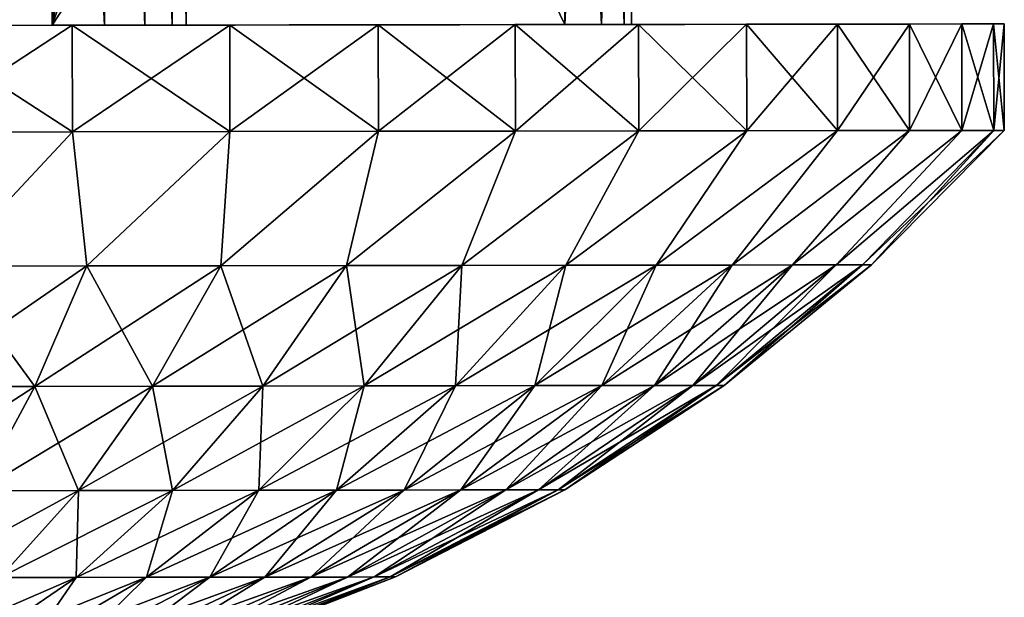
# Model space of a CAD drawing. Units: millimetres. Extents: x -26 to 89, y -6 to 354.
# Drawn here: x 77 to 80, y 24 to 25 of the extents above; entities that cross this region are included whole.
import ezdxf

# ---------------------------------------------------------------- set-up
doc = ezdxf.new("R2010")
doc.units = ezdxf.units.MM
doc.header["$LTSCALE"] = 101.851852
for name, color, linetype in [('139', 7, 'CONTINUOUS'), ('140', 7, 'CONTINUOUS'), ('141', 7, 'CONTINUOUS'), ('147', 7, 'CONTINUOUS'), ('148', 7, 'CONTINUOUS'), ('149', 7, 'CONTINUOUS'), ('150', 7, 'CONTINUOUS'), ('163', 7, 'CONTINUOUS'), ('164', 7, 'CONTINUOUS')]:
    doc.layers.add(name, color=color, linetype=linetype)

msp = doc.modelspace()

# ---------------------------------------------------------------- linework, layer by layer
at = {"layer": '139', "color": 7, "linetype": 'CONTINUOUS', "true_color": 0xaaaaaa}
for points in [[(73.9112, 25.2237, -12.9279), (73.5633, 25.2232, -12.6013), (78.7556, 25.2309, -12.9279), (73.9112, 25.2237, -12.9279)], [(78.7556, 25.2309, -12.9279), (73.5633, 25.2232, -12.6013), (76.3334, 25.2273, -12.75), (78.7556, 25.2309, -12.9279)], [(78.7556, 25.2309, -7.0721), (79.1035, 25.2315, -7.3987), (73.9112, 25.2237, -7.0721), (78.7556, 25.2309, -7.0721)], [(73.9112, 25.2237, -7.0721), (79.1035, 25.2315, -7.3987), (76.3334, 25.2273, -7.25), (73.9112, 25.2237, -7.0721)], [(78.3696, 25.2304, -13.2084), (73.9112, 25.2237, -12.9279), (78.7556, 25.2309, -12.9279), (78.3696, 25.2304, -13.2084)], [(74.2972, 25.2243, -6.7916), (78.7556, 25.2309, -7.0721), (73.9112, 25.2237, -7.0721), (74.2972, 25.2243, -6.7916)], [(74.2972, 25.2243, -13.2084), (73.9112, 25.2237, -12.9279), (78.3696, 25.2304, -13.2084), (74.2972, 25.2243, -13.2084)], [(78.3696, 25.2304, -6.7916), (78.7556, 25.2309, -7.0721), (74.2972, 25.2243, -6.7916), (78.3696, 25.2304, -6.7916)], [(77.9514, 25.2297, -13.4383), (74.2972, 25.2243, -13.2084), (78.3696, 25.2304, -13.2084), (77.9514, 25.2297, -13.4383)], [(74.7154, 25.2249, -6.5617), (78.3696, 25.2304, -6.7916), (74.2972, 25.2243, -6.7916), (74.7154, 25.2249, -6.5617)], [(74.7154, 25.2249, -13.4383), (74.2972, 25.2243, -13.2084), (77.9514, 25.2297, -13.4383), (74.7154, 25.2249, -13.4383)], [(77.9514, 25.2297, -6.5617), (78.3696, 25.2304, -6.7916), (74.7154, 25.2249, -6.5617), (77.9514, 25.2297, -6.5617)], [(77.5077, 25.2291, -13.614), (74.7154, 25.2249, -13.4383), (77.9514, 25.2297, -13.4383), (77.5077, 25.2291, -13.614)], [(75.1591, 25.2255, -6.386), (77.9514, 25.2297, -6.5617), (74.7154, 25.2249, -6.5617), (75.1591, 25.2255, -6.386)], [(75.1591, 25.2255, -13.614), (74.7154, 25.2249, -13.4383), (77.5077, 25.2291, -13.614), (75.1591, 25.2255, -13.614)], [(77.8285, 25.2295, -10.1215), (77.7892, 25.2295, -10.3613), (74.8383, 25.2251, -10.1215), (77.8285, 25.2295, -10.1215)], [(74.8383, 25.2251, -10.1215), (77.7892, 25.2295, -10.3613), (74.8776, 25.2251, -10.3613), (74.8383, 25.2251, -10.1215)], [(77.8285, 25.2295, -9.8785), (77.8285, 25.2295, -10.1215), (74.8383, 25.2251, -9.8785), (77.8285, 25.2295, -9.8785)], [(74.8383, 25.2251, -9.8785), (77.8285, 25.2295, -10.1215), (74.8383, 25.2251, -10.1215), (74.8383, 25.2251, -9.8785)], [(74.8776, 25.2251, -9.6387), (77.8285, 25.2295, -9.8785), (74.8383, 25.2251, -9.8785), (74.8776, 25.2251, -9.6387)], [(77.7892, 25.2295, -10.3613), (77.7118, 25.2294, -10.5916), (74.8776, 25.2251, -10.3613), (77.7892, 25.2295, -10.3613)], [(77.7892, 25.2295, -9.6387), (77.8285, 25.2295, -9.8785), (74.8776, 25.2251, -9.6387), (77.7892, 25.2295, -9.6387)], [(74.955, 25.2252, -9.4084), (77.7892, 25.2295, -9.6387), (74.8776, 25.2251, -9.6387), (74.955, 25.2252, -9.4084)], [(74.8776, 25.2251, -10.3613), (77.7118, 25.2294, -10.5916), (74.955, 25.2252, -10.5916), (74.8776, 25.2251, -10.3613)], [(77.7118, 25.2294, -9.4084), (77.7892, 25.2295, -9.6387), (74.955, 25.2252, -9.4084), (77.7118, 25.2294, -9.4084)], [(77.7118, 25.2294, -10.5916), (77.5982, 25.2292, -10.8064), (74.955, 25.2252, -10.5916), (77.7118, 25.2294, -10.5916)], [(75.0686, 25.2254, -9.1936), (77.7118, 25.2294, -9.4084), (74.955, 25.2252, -9.4084), (75.0686, 25.2254, -9.1936)], [(74.955, 25.2252, -10.5916), (77.5982, 25.2292, -10.8064), (75.0686, 25.2254, -10.8064), (74.955, 25.2252, -10.5916)], [(77.5982, 25.2292, -9.1936), (77.7118, 25.2294, -9.4084), (75.0686, 25.2254, -9.1936), (77.5982, 25.2292, -9.1936)], [(77.5982, 25.2292, -10.8064), (77.4514, 25.229, -11), (75.0686, 25.2254, -10.8064), (77.5982, 25.2292, -10.8064)], [(75.2154, 25.2256, -9), (77.5982, 25.2292, -9.1936), (75.0686, 25.2254, -9.1936), (75.2154, 25.2256, -9)], [(75.0686, 25.2254, -10.8064), (77.4514, 25.229, -11), (75.2154, 25.2256, -11), (75.0686, 25.2254, -10.8064)], [(77.5077, 25.2291, -6.386), (77.9514, 25.2297, -6.5617), (75.1591, 25.2255, -6.386), (77.5077, 25.2291, -6.386)], [(77.0454, 25.2284, -13.7327), (75.1591, 25.2255, -13.614), (77.5077, 25.2291, -13.614), (77.0454, 25.2284, -13.7327)], [(75.6214, 25.2262, -6.2673), (77.5077, 25.2291, -6.386), (75.1591, 25.2255, -6.386), (75.6214, 25.2262, -6.2673)], [(77.4514, 25.229, -9), (77.5982, 25.2292, -9.1936), (75.2154, 25.2256, -9), (77.4514, 25.229, -9)], [(75.3334, 25.2258, -8.882), (77.4514, 25.229, -9), (75.2154, 25.2256, -9), (75.3334, 25.2258, -8.882)], [(77.4514, 25.229, -11), (77.3334, 25.2288, -11.118), (75.2154, 25.2256, -11), (77.4514, 25.229, -11)], [(75.3334, 25.2258, -8.882), (77.3334, 25.2288, -8.882), (78.8951, 25.2311, -9), (75.3334, 25.2258, -8.882)], [(77.4514, 25.229, -9), (75.3334, 25.2258, -8.882), (78.8951, 25.2311, -9), (77.4514, 25.229, -9)], [(77.0454, 25.2284, -6.2673), (77.5077, 25.2291, -6.386), (75.6214, 25.2262, -6.2673), (77.0454, 25.2284, -6.2673)], [(76.3334, 25.2273, -7.25), (79.1035, 25.2315, -7.3987), (76.6737, 25.2278, -7.2711), (76.3334, 25.2273, -7.25)], [(76.6737, 25.2278, -12.7289), (78.7556, 25.2309, -12.9279), (76.3334, 25.2273, -12.75), (76.6737, 25.2278, -12.7289)], [(76.6737, 25.2278, -7.2711), (79.1035, 25.2315, -7.3987), (77.0087, 25.2283, -7.3342), (76.6737, 25.2278, -7.2711)], [(77.0087, 25.2283, -12.6658), (78.7556, 25.2309, -12.9279), (76.6737, 25.2278, -12.7289), (77.0087, 25.2283, -12.6658)], [(79.1035, 25.2315, -12.6013), (78.7556, 25.2309, -12.9279), (77.0087, 25.2283, -12.6658), (79.1035, 25.2315, -12.6013)], [(77.3334, 25.2288, -12.5617), (79.1035, 25.2315, -12.6013), (77.0087, 25.2283, -12.6658), (77.3334, 25.2288, -12.5617)], [(79.1035, 25.2315, -7.3987), (77.3334, 25.2288, -7.4383), (77.0087, 25.2283, -7.3342), (79.1035, 25.2315, -7.3987)], [(79.8665, 25.2326, -8.6011), (80.014, 25.2328, -9.055), (77.3334, 25.2288, -8.882), (79.8665, 25.2326, -8.6011)], [(77.3334, 25.2288, -8.882), (80.014, 25.2328, -9.055), (78.8951, 25.2311, -9), (77.3334, 25.2288, -8.882)], [(79.8665, 25.2326, -11.3989), (79.6634, 25.2323, -11.8307), (77.3334, 25.2288, -11.118), (79.8665, 25.2326, -11.3989)], [(77.4514, 25.229, -11), (79.8665, 25.2326, -11.3989), (77.3334, 25.2288, -11.118), (77.4514, 25.229, -11)], [(79.6634, 25.2323, -8.1693), (79.8665, 25.2326, -8.6011), (77.3334, 25.2288, -7.4383), (79.6634, 25.2323, -8.1693)], [(77.3334, 25.2288, -7.4383), (79.8665, 25.2326, -8.6011), (77.3334, 25.2288, -8.882), (77.3334, 25.2288, -7.4383)], [(79.6634, 25.2323, -11.8307), (79.4076, 25.2319, -12.2336), (77.3334, 25.2288, -11.118), (79.6634, 25.2323, -11.8307)], [(79.4076, 25.2319, -7.7664), (79.6634, 25.2323, -8.1693), (77.3334, 25.2288, -7.4383), (79.4076, 25.2319, -7.7664)], [(79.4076, 25.2319, -12.2336), (79.1035, 25.2315, -12.6013), (77.3334, 25.2288, -12.5617), (79.4076, 25.2319, -12.2336)], [(79.4076, 25.2319, -12.2336), (77.3334, 25.2288, -12.5617), (77.3334, 25.2288, -11.118), (79.4076, 25.2319, -12.2336)], [(79.1035, 25.2315, -7.3987), (79.4076, 25.2319, -7.7664), (77.3334, 25.2288, -7.4383), (79.1035, 25.2315, -7.3987)], [(78.8951, 25.2311, -11), (79.8665, 25.2326, -11.3989), (77.4514, 25.229, -11), (78.8951, 25.2311, -11)], [(80.014, 25.2328, -10.945), (79.8665, 25.2326, -11.3989), (78.8951, 25.2311, -11), (80.014, 25.2328, -10.945)], [(78.9992, 25.2313, -10.6753), (80.014, 25.2328, -10.945), (78.8951, 25.2311, -11), (78.9992, 25.2313, -10.6753)], [(78.8951, 25.2311, -9), (80.014, 25.2328, -9.055), (78.9992, 25.2313, -9.3247), (78.8951, 25.2311, -9)], [(80.1034, 25.233, -10.4762), (80.014, 25.2328, -10.945), (78.9992, 25.2313, -10.6753), (80.1034, 25.233, -10.4762)], [(79.0623, 25.2314, -10.3403), (80.1034, 25.233, -10.4762), (78.9992, 25.2313, -10.6753), (79.0623, 25.2314, -10.3403)], [(80.014, 25.2328, -9.055), (80.1034, 25.233, -9.5238), (78.9992, 25.2313, -9.3247), (80.014, 25.2328, -9.055)], [(78.9992, 25.2313, -9.3247), (80.1034, 25.233, -9.5238), (79.0623, 25.2314, -9.6597), (78.9992, 25.2313, -9.3247)], [(79.0834, 25.2314, -10), (80.1034, 25.233, -10.4762), (79.0623, 25.2314, -10.3403), (79.0834, 25.2314, -10)], [(80.1034, 25.233, -9.5238), (80.1334, 25.233, -10), (79.0623, 25.2314, -9.6597), (80.1034, 25.233, -9.5238)], [(79.0623, 25.2314, -9.6597), (80.1334, 25.233, -10), (79.0834, 25.2314, -10), (79.0623, 25.2314, -9.6597)], [(80.1334, 25.233, -10), (80.1034, 25.233, -10.4762), (79.0834, 25.2314, -10), (80.1334, 25.233, -10)]]:
    msp.add_3dface(points, dxfattribs=at)
at = {"layer": '140', "color": 7, "linetype": 'CONTINUOUS', "true_color": 0xaaaaaa}
for points in [[(77.5081, 24.9291, -6.386), (77.0459, 24.9284, -6.2673), (77.154, 24.5506, -6.6747), (77.5081, 24.9291, -6.386)], [(77.5489, 24.5512, -6.7978), (77.5081, 24.9291, -6.386), (77.154, 24.5506, -6.6747), (77.5489, 24.5512, -6.7978)], [(77.9518, 24.9297, -6.5617), (77.5081, 24.9291, -6.386), (77.5489, 24.5512, -6.7978), (77.9518, 24.9297, -6.5617)], [(77.926, 24.5517, -6.9675), (77.9518, 24.9297, -6.5617), (77.5489, 24.5512, -6.7978), (77.926, 24.5517, -6.9675)], [(78.37, 24.9304, -6.7916), (77.9518, 24.9297, -6.5617), (77.926, 24.5517, -6.9675), (78.37, 24.9304, -6.7916)], [(78.2799, 24.5523, -7.1815), (78.37, 24.9304, -6.7916), (77.926, 24.5517, -6.9675), (78.2799, 24.5523, -7.1815)], [(78.7561, 24.9309, -7.0721), (78.37, 24.9304, -6.7916), (78.2799, 24.5523, -7.1815), (78.7561, 24.9309, -7.0721)], [(78.6055, 24.5527, -7.4365), (78.7561, 24.9309, -7.0721), (78.2799, 24.5523, -7.1815), (78.6055, 24.5527, -7.4365)], [(79.1039, 24.9315, -7.3987), (78.7561, 24.9309, -7.0721), (78.6055, 24.5527, -7.4365), (79.1039, 24.9315, -7.3987)], [(78.8979, 24.5532, -7.7289), (79.1039, 24.9315, -7.3987), (78.6055, 24.5527, -7.4365), (78.8979, 24.5532, -7.7289)], [(79.4081, 24.9319, -7.7664), (79.1039, 24.9315, -7.3987), (78.8979, 24.5532, -7.7289), (79.4081, 24.9319, -7.7664)], [(79.153, 24.5536, -8.0545), (79.4081, 24.9319, -7.7664), (78.8979, 24.5532, -7.7289), (79.153, 24.5536, -8.0545)], [(79.6638, 24.9323, -8.1693), (79.4081, 24.9319, -7.7664), (79.153, 24.5536, -8.0545), (79.6638, 24.9323, -8.1693)], [(79.3669, 24.5539, -8.4084), (79.6638, 24.9323, -8.1693), (79.153, 24.5536, -8.0545), (79.3669, 24.5539, -8.4084)], [(79.867, 24.9326, -8.6011), (79.6638, 24.9323, -8.1693), (79.3669, 24.5539, -8.4084), (79.867, 24.9326, -8.6011)], [(79.5366, 24.5541, -8.7856), (79.867, 24.9326, -8.6011), (79.3669, 24.5539, -8.4084), (79.5366, 24.5541, -8.7856)], [(80.0145, 24.9328, -9.055), (79.867, 24.9326, -8.6011), (79.5366, 24.5541, -8.7856), (80.0145, 24.9328, -9.055)], [(79.6597, 24.5543, -9.1804), (80.0145, 24.9328, -9.055), (79.5366, 24.5541, -8.7856), (79.6597, 24.5543, -9.1804)], [(80.1039, 24.933, -9.5237), (80.0145, 24.9328, -9.055), (79.6597, 24.5543, -9.1804), (80.1039, 24.933, -9.5237)], [(79.7342, 24.5544, -9.5872), (80.1039, 24.933, -9.5237), (79.6597, 24.5543, -9.1804), (79.7342, 24.5544, -9.5872)], [(79.7592, 24.5545, -10), (80.1039, 24.933, -9.5237), (79.7342, 24.5544, -9.5872), (79.7592, 24.5545, -10)], [(80.1338, 24.933, -10), (80.1039, 24.933, -9.5237), (79.7592, 24.5545, -10), (80.1338, 24.933, -10)], [(79.153, 24.5536, -8.0545), (78.8979, 24.5532, -7.7289), (78.8114, 24.2141, -8.2906), (79.153, 24.5536, -8.0545)], [(78.9994, 24.2144, -8.6016), (79.153, 24.5536, -8.0545), (78.8114, 24.2141, -8.2906), (78.9994, 24.2144, -8.6016)], [(79.3669, 24.5539, -8.4084), (79.153, 24.5536, -8.0545), (78.9994, 24.2144, -8.6016), (79.3669, 24.5539, -8.4084)], [(79.1485, 24.2146, -8.9329), (79.3669, 24.5539, -8.4084), (78.9994, 24.2144, -8.6016), (79.1485, 24.2146, -8.9329)], [(79.5366, 24.5541, -8.7856), (79.3669, 24.5539, -8.4084), (79.1485, 24.2146, -8.9329), (79.5366, 24.5541, -8.7856)], [(79.2566, 24.2147, -9.2799), (79.5366, 24.5541, -8.7856), (79.1485, 24.2146, -8.9329), (79.2566, 24.2147, -9.2799)], [(79.6597, 24.5543, -9.1804), (79.5366, 24.5541, -8.7856), (79.2566, 24.2147, -9.2799), (79.6597, 24.5543, -9.1804)], [(79.3221, 24.2148, -9.6373), (79.6597, 24.5543, -9.1804), (79.2566, 24.2147, -9.2799), (79.3221, 24.2148, -9.6373)], [(79.7342, 24.5544, -9.5872), (79.6597, 24.5543, -9.1804), (79.3221, 24.2148, -9.6373), (79.7342, 24.5544, -9.5872)], [(79.3441, 24.2149, -10), (79.7342, 24.5544, -9.5872), (79.3221, 24.2148, -9.6373), (79.3441, 24.2149, -10)], [(79.7592, 24.5545, -10), (79.7342, 24.5544, -9.5872), (79.3441, 24.2149, -10), (79.7592, 24.5545, -10)], [(77.402, 24.212, -7.1864), (77.154, 24.5506, -6.6747), (77.0551, 24.2114, -7.0783), (77.402, 24.212, -7.1864)], [(77.5489, 24.5512, -6.7978), (77.154, 24.5506, -6.6747), (77.402, 24.212, -7.1864), (77.5489, 24.5512, -6.7978)], [(77.7334, 24.2125, -7.3355), (77.5489, 24.5512, -6.7978), (77.402, 24.212, -7.1864), (77.7334, 24.2125, -7.3355)], [(77.926, 24.5517, -6.9675), (77.5489, 24.5512, -6.7978), (77.7334, 24.2125, -7.3355), (77.926, 24.5517, -6.9675)], [(78.0443, 24.2129, -7.5235), (77.926, 24.5517, -6.9675), (77.7334, 24.2125, -7.3355), (78.0443, 24.2129, -7.5235)], [(78.2799, 24.5523, -7.1815), (77.926, 24.5517, -6.9675), (78.0443, 24.2129, -7.5235), (78.2799, 24.5523, -7.1815)], [(78.3304, 24.2134, -7.7476), (78.2799, 24.5523, -7.1815), (78.0443, 24.2129, -7.5235), (78.3304, 24.2134, -7.7476)], [(78.6055, 24.5527, -7.4365), (78.2799, 24.5523, -7.1815), (78.3304, 24.2134, -7.7476), (78.6055, 24.5527, -7.4365)], [(78.5873, 24.2137, -8.0046), (78.6055, 24.5527, -7.4365), (78.3304, 24.2134, -7.7476), (78.5873, 24.2137, -8.0046)], [(78.8979, 24.5532, -7.7289), (78.6055, 24.5527, -7.4365), (78.5873, 24.2137, -8.0046), (78.8979, 24.5532, -7.7289)], [(78.8114, 24.2141, -8.2906), (78.8979, 24.5532, -7.7289), (78.5873, 24.2137, -8.0046), (78.8114, 24.2141, -8.2906)], [(77.402, 24.212, -7.1864), (77.0551, 24.2114, -7.0783), (77.2432, 23.9183, -7.6062), (77.402, 24.212, -7.1864)], [(77.5252, 23.9187, -7.733), (77.402, 24.212, -7.1864), (77.2432, 23.9183, -7.6062), (77.5252, 23.9187, -7.733)], [(77.7334, 24.2125, -7.3355), (77.402, 24.212, -7.1864), (77.5252, 23.9187, -7.733), (77.7334, 24.2125, -7.3355)], [(77.7897, 23.9191, -7.893), (77.7334, 24.2125, -7.3355), (77.5252, 23.9187, -7.733), (77.7897, 23.9191, -7.893)], [(78.0443, 24.2129, -7.5235), (77.7334, 24.2125, -7.3355), (77.7897, 23.9191, -7.893), (78.0443, 24.2129, -7.5235)], [(78.0331, 23.9195, -8.0836), (78.0443, 24.2129, -7.5235), (77.7897, 23.9191, -7.893), (78.0331, 23.9195, -8.0836)], [(78.3304, 24.2134, -7.7476), (78.0443, 24.2129, -7.5235), (78.0331, 23.9195, -8.0836), (78.3304, 24.2134, -7.7476)], [(78.2517, 23.9198, -8.3023), (78.3304, 24.2134, -7.7476), (78.0331, 23.9195, -8.0836), (78.2517, 23.9198, -8.3023)], [(78.5873, 24.2137, -8.0046), (78.3304, 24.2134, -7.7476), (78.2517, 23.9198, -8.3023), (78.5873, 24.2137, -8.0046)], [(78.4424, 23.9201, -8.5456), (78.5873, 24.2137, -8.0046), (78.2517, 23.9198, -8.3023), (78.4424, 23.9201, -8.5456)], [(78.8114, 24.2141, -8.2906), (78.5873, 24.2137, -8.0046), (78.4424, 23.9201, -8.5456), (78.8114, 24.2141, -8.2906)], [(78.6023, 23.9203, -8.8102), (78.8114, 24.2141, -8.2906), (78.4424, 23.9201, -8.5456), (78.6023, 23.9203, -8.8102)], [(78.9994, 24.2144, -8.6016), (78.8114, 24.2141, -8.2906), (78.6023, 23.9203, -8.8102), (78.9994, 24.2144, -8.6016)], [(78.7292, 23.9205, -9.0921), (78.9994, 24.2144, -8.6016), (78.6023, 23.9203, -8.8102), (78.7292, 23.9205, -9.0921)], [(79.1485, 24.2146, -8.9329), (78.9994, 24.2144, -8.6016), (78.7292, 23.9205, -9.0921), (79.1485, 24.2146, -8.9329)], [(78.8212, 23.9207, -9.3873), (79.1485, 24.2146, -8.9329), (78.7292, 23.9205, -9.0921), (78.8212, 23.9207, -9.3873)], [(79.2566, 24.2147, -9.2799), (79.1485, 24.2146, -8.9329), (78.8212, 23.9207, -9.3873), (79.2566, 24.2147, -9.2799)], [(78.8769, 23.9208, -9.6914), (79.2566, 24.2147, -9.2799), (78.8212, 23.9207, -9.3873), (78.8769, 23.9208, -9.6914)], [(79.3221, 24.2148, -9.6373), (79.2566, 24.2147, -9.2799), (78.8769, 23.9208, -9.6914), (79.3221, 24.2148, -9.6373)], [(78.8956, 23.9208, -10), (79.3221, 24.2148, -9.6373), (78.8769, 23.9208, -9.6914), (78.8956, 23.9208, -10)], [(79.3441, 24.2149, -10), (79.3221, 24.2148, -9.6373), (78.8956, 23.9208, -10), (79.3441, 24.2149, -10)], [(77.5252, 23.9187, -7.733), (77.2432, 23.9183, -7.6062), (77.3037, 23.6738, -8.1557), (77.5252, 23.9187, -7.733)], [(77.519, 23.6741, -8.2858), (77.5252, 23.9187, -7.733), (77.3037, 23.6738, -8.1557), (77.519, 23.6741, -8.2858)], [(77.7897, 23.9191, -7.893), (77.5252, 23.9187, -7.733), (77.519, 23.6741, -8.2858), (77.7897, 23.9191, -7.893)], [(77.717, 23.6744, -8.4409), (77.7897, 23.9191, -7.893), (77.519, 23.6741, -8.2858), (77.717, 23.6744, -8.4409)], [(78.0331, 23.9195, -8.0836), (77.7897, 23.9191, -7.893), (77.717, 23.6744, -8.4409), (78.0331, 23.9195, -8.0836)], [(77.8948, 23.6747, -8.6188), (78.0331, 23.9195, -8.0836), (77.717, 23.6744, -8.4409), (77.8948, 23.6747, -8.6188)], [(78.2517, 23.9198, -8.3023), (78.0331, 23.9195, -8.0836), (77.8948, 23.6747, -8.6188), (78.2517, 23.9198, -8.3023)], [(78.05, 23.6749, -8.8168), (78.2517, 23.9198, -8.3023), (77.8948, 23.6747, -8.6188), (78.05, 23.6749, -8.8168)], [(78.4424, 23.9201, -8.5456), (78.2517, 23.9198, -8.3023), (78.05, 23.6749, -8.8168), (78.4424, 23.9201, -8.5456)], [(78.1801, 23.6751, -9.032), (78.4424, 23.9201, -8.5456), (78.05, 23.6749, -8.8168), (78.1801, 23.6751, -9.032)], [(78.6023, 23.9203, -8.8102), (78.4424, 23.9201, -8.5456), (78.1801, 23.6751, -9.032), (78.6023, 23.9203, -8.8102)], [(78.2833, 23.6752, -9.2614), (78.6023, 23.9203, -8.8102), (78.1801, 23.6751, -9.032), (78.2833, 23.6752, -9.2614)], [(78.7292, 23.9205, -9.0921), (78.6023, 23.9203, -8.8102), (78.2833, 23.6752, -9.2614), (78.7292, 23.9205, -9.0921)], [(78.3581, 23.6754, -9.5015), (78.7292, 23.9205, -9.0921), (78.2833, 23.6752, -9.2614), (78.3581, 23.6754, -9.5015)], [(78.8212, 23.9207, -9.3873), (78.7292, 23.9205, -9.0921), (78.3581, 23.6754, -9.5015), (78.8212, 23.9207, -9.3873)], [(78.4035, 23.6754, -9.7489), (78.8212, 23.9207, -9.3873), (78.3581, 23.6754, -9.5015), (78.4035, 23.6754, -9.7489)], [(78.8769, 23.9208, -9.6914), (78.8212, 23.9207, -9.3873), (78.4035, 23.6754, -9.7489), (78.8769, 23.9208, -9.6914)], [(78.4187, 23.6755, -10), (78.8769, 23.9208, -9.6914), (78.4035, 23.6754, -9.7489), (78.4187, 23.6755, -10)], [(78.8956, 23.9208, -10), (78.8769, 23.9208, -9.6914), (78.4187, 23.6755, -10), (78.8956, 23.9208, -10)], [(77.519, 23.6741, -8.2858), (77.3037, 23.6738, -8.1557), (77.235, 23.4806, -8.6976), (77.519, 23.6741, -8.2858)], [(77.3855, 23.4808, -8.8154), (77.519, 23.6741, -8.2858), (77.235, 23.4806, -8.6976), (77.3855, 23.4808, -8.8154)], [(77.717, 23.6744, -8.4409), (77.519, 23.6741, -8.2858), (77.3855, 23.4808, -8.8154), (77.717, 23.6744, -8.4409)], [(77.5206, 23.481, -8.9506), (77.717, 23.6744, -8.4409), (77.3855, 23.4808, -8.8154), (77.5206, 23.481, -8.9506)], [(77.8948, 23.6747, -8.6188), (77.717, 23.6744, -8.4409), (77.5206, 23.481, -8.9506), (77.8948, 23.6747, -8.6188)], [(77.6385, 23.4812, -9.101), (77.8948, 23.6747, -8.6188), (77.5206, 23.481, -8.9506), (77.6385, 23.4812, -9.101)], [(78.05, 23.6749, -8.8168), (77.8948, 23.6747, -8.6188), (77.6385, 23.4812, -9.101), (78.05, 23.6749, -8.8168)], [(77.7373, 23.4813, -9.2645), (78.05, 23.6749, -8.8168), (77.6385, 23.4812, -9.101), (77.7373, 23.4813, -9.2645)], [(78.1801, 23.6751, -9.032), (78.05, 23.6749, -8.8168), (77.7373, 23.4813, -9.2645), (78.1801, 23.6751, -9.032)], [(77.8158, 23.4814, -9.4388), (78.1801, 23.6751, -9.032), (77.7373, 23.4813, -9.2645), (77.8158, 23.4814, -9.4388)], [(78.2833, 23.6752, -9.2614), (78.1801, 23.6751, -9.032), (77.8158, 23.4814, -9.4388), (78.2833, 23.6752, -9.2614)], [(77.8726, 23.4815, -9.6213), (78.2833, 23.6752, -9.2614), (77.8158, 23.4814, -9.4388), (77.8726, 23.4815, -9.6213)], [(78.3581, 23.6754, -9.5015), (78.2833, 23.6752, -9.2614), (77.8726, 23.4815, -9.6213), (78.3581, 23.6754, -9.5015)], [(77.9071, 23.4816, -9.8092), (78.3581, 23.6754, -9.5015), (77.8726, 23.4815, -9.6213), (77.9071, 23.4816, -9.8092)], [(78.4035, 23.6754, -9.7489), (78.3581, 23.6754, -9.5015), (77.9071, 23.4816, -9.8092), (78.4035, 23.6754, -9.7489)], [(77.9186, 23.4816, -10), (78.4035, 23.6754, -9.7489), (77.9071, 23.4816, -9.8092), (77.9186, 23.4816, -10)], [(78.4187, 23.6755, -10), (78.4035, 23.6754, -9.7489), (77.9186, 23.4816, -10), (78.4187, 23.6755, -10)]]:
    msp.add_3dface(points, dxfattribs=at)
at = {"layer": '141', "color": 7, "linetype": 'CONTINUOUS', "true_color": 0xaaaaaa}
for points in [[(77.5081, 24.9291, -13.614), (77.154, 24.5506, -13.3253), (77.0459, 24.9284, -13.7327), (77.5081, 24.9291, -13.614)], [(77.5489, 24.5512, -13.2022), (77.154, 24.5506, -13.3253), (77.5081, 24.9291, -13.614), (77.5489, 24.5512, -13.2022)], [(77.9518, 24.9297, -13.4383), (77.5489, 24.5512, -13.2022), (77.5081, 24.9291, -13.614), (77.9518, 24.9297, -13.4383)], [(77.926, 24.5517, -13.0325), (77.5489, 24.5512, -13.2022), (77.9518, 24.9297, -13.4383), (77.926, 24.5517, -13.0325)], [(78.2799, 24.5523, -12.8185), (77.926, 24.5517, -13.0325), (78.37, 24.9304, -13.2084), (78.2799, 24.5523, -12.8185)], [(78.37, 24.9304, -13.2084), (77.926, 24.5517, -13.0325), (77.9518, 24.9297, -13.4383), (78.37, 24.9304, -13.2084)], [(78.6055, 24.5527, -12.5635), (78.2799, 24.5523, -12.8185), (78.7561, 24.9309, -12.9279), (78.6055, 24.5527, -12.5635)], [(78.7561, 24.9309, -12.9279), (78.2799, 24.5523, -12.8185), (78.37, 24.9304, -13.2084), (78.7561, 24.9309, -12.9279)], [(78.8979, 24.5532, -12.2711), (78.6055, 24.5527, -12.5635), (79.1039, 24.9315, -12.6013), (78.8979, 24.5532, -12.2711)], [(79.1039, 24.9315, -12.6013), (78.6055, 24.5527, -12.5635), (78.7561, 24.9309, -12.9279), (79.1039, 24.9315, -12.6013)], [(79.153, 24.5536, -11.9455), (78.8979, 24.5532, -12.2711), (79.4081, 24.9319, -12.2336), (79.153, 24.5536, -11.9455)], [(79.4081, 24.9319, -12.2336), (78.8979, 24.5532, -12.2711), (79.1039, 24.9315, -12.6013), (79.4081, 24.9319, -12.2336)], [(79.3669, 24.5539, -11.5916), (79.153, 24.5536, -11.9455), (79.6638, 24.9323, -11.8307), (79.3669, 24.5539, -11.5916)], [(79.6638, 24.9323, -11.8307), (79.153, 24.5536, -11.9455), (79.4081, 24.9319, -12.2336), (79.6638, 24.9323, -11.8307)], [(79.5366, 24.5541, -11.2144), (79.3669, 24.5539, -11.5916), (79.867, 24.9326, -11.3989), (79.5366, 24.5541, -11.2144)], [(79.867, 24.9326, -11.3989), (79.3669, 24.5539, -11.5916), (79.6638, 24.9323, -11.8307), (79.867, 24.9326, -11.3989)], [(79.6597, 24.5543, -10.8196), (79.5366, 24.5541, -11.2144), (80.0145, 24.9328, -10.945), (79.6597, 24.5543, -10.8196)], [(80.0145, 24.9328, -10.945), (79.5366, 24.5541, -11.2144), (79.867, 24.9326, -11.3989), (80.0145, 24.9328, -10.945)], [(79.7342, 24.5544, -10.4128), (79.6597, 24.5543, -10.8196), (80.1039, 24.933, -10.4763), (79.7342, 24.5544, -10.4128)], [(80.1039, 24.933, -10.4763), (79.6597, 24.5543, -10.8196), (80.0145, 24.9328, -10.945), (80.1039, 24.933, -10.4763)], [(80.1338, 24.933, -10), (79.7592, 24.5545, -10), (79.7342, 24.5544, -10.4128), (80.1338, 24.933, -10)], [(80.1338, 24.933, -10), (79.7342, 24.5544, -10.4128), (80.1039, 24.933, -10.4763), (80.1338, 24.933, -10)], [(78.8979, 24.5532, -12.2711), (79.153, 24.5536, -11.9455), (78.5873, 24.2137, -11.9954), (78.8979, 24.5532, -12.2711)], [(78.5873, 24.2137, -11.9954), (79.153, 24.5536, -11.9455), (78.8114, 24.2141, -11.7094), (78.5873, 24.2137, -11.9954)], [(79.153, 24.5536, -11.9455), (79.3669, 24.5539, -11.5916), (78.8114, 24.2141, -11.7094), (79.153, 24.5536, -11.9455)], [(78.8114, 24.2141, -11.7094), (79.3669, 24.5539, -11.5916), (78.9994, 24.2144, -11.3984), (78.8114, 24.2141, -11.7094)], [(79.3669, 24.5539, -11.5916), (79.5366, 24.5541, -11.2144), (78.9994, 24.2144, -11.3984), (79.3669, 24.5539, -11.5916)], [(78.9994, 24.2144, -11.3984), (79.5366, 24.5541, -11.2144), (79.1485, 24.2146, -11.0671), (78.9994, 24.2144, -11.3984)], [(79.5366, 24.5541, -11.2144), (79.6597, 24.5543, -10.8196), (79.1485, 24.2146, -11.0671), (79.5366, 24.5541, -11.2144)], [(79.1485, 24.2146, -11.0671), (79.6597, 24.5543, -10.8196), (79.2566, 24.2147, -10.7201), (79.1485, 24.2146, -11.0671)], [(79.6597, 24.5543, -10.8196), (79.7342, 24.5544, -10.4128), (79.2566, 24.2147, -10.7201), (79.6597, 24.5543, -10.8196)], [(79.2566, 24.2147, -10.7201), (79.7342, 24.5544, -10.4128), (79.3221, 24.2148, -10.3627), (79.2566, 24.2147, -10.7201)], [(79.7592, 24.5545, -10), (79.3441, 24.2149, -10), (79.3221, 24.2148, -10.3627), (79.7592, 24.5545, -10)], [(79.7342, 24.5544, -10.4128), (79.7592, 24.5545, -10), (79.3221, 24.2148, -10.3627), (79.7342, 24.5544, -10.4128)], [(77.154, 24.5506, -13.3253), (77.5489, 24.5512, -13.2022), (77.0551, 24.2114, -12.9217), (77.154, 24.5506, -13.3253)], [(77.0551, 24.2114, -12.9217), (77.5489, 24.5512, -13.2022), (77.402, 24.212, -12.8136), (77.0551, 24.2114, -12.9217)], [(77.5489, 24.5512, -13.2022), (77.926, 24.5517, -13.0325), (77.402, 24.212, -12.8136), (77.5489, 24.5512, -13.2022)], [(77.402, 24.212, -12.8136), (77.926, 24.5517, -13.0325), (77.7334, 24.2125, -12.6645), (77.402, 24.212, -12.8136)], [(77.926, 24.5517, -13.0325), (78.2799, 24.5523, -12.8185), (77.7334, 24.2125, -12.6645), (77.926, 24.5517, -13.0325)], [(77.7334, 24.2125, -12.6645), (78.2799, 24.5523, -12.8185), (78.0443, 24.2129, -12.4765), (77.7334, 24.2125, -12.6645)], [(78.2799, 24.5523, -12.8185), (78.6055, 24.5527, -12.5635), (78.0443, 24.2129, -12.4765), (78.2799, 24.5523, -12.8185)], [(78.0443, 24.2129, -12.4765), (78.6055, 24.5527, -12.5635), (78.3304, 24.2134, -12.2524), (78.0443, 24.2129, -12.4765)], [(78.6055, 24.5527, -12.5635), (78.8979, 24.5532, -12.2711), (78.3304, 24.2134, -12.2524), (78.6055, 24.5527, -12.5635)], [(78.3304, 24.2134, -12.2524), (78.8979, 24.5532, -12.2711), (78.5873, 24.2137, -11.9954), (78.3304, 24.2134, -12.2524)], [(77.0551, 24.2114, -12.9217), (77.402, 24.212, -12.8136), (76.9481, 23.9179, -12.4858), (77.0551, 24.2114, -12.9217)], [(76.9481, 23.9179, -12.4858), (77.402, 24.212, -12.8136), (77.2432, 23.9183, -12.3938), (76.9481, 23.9179, -12.4858)], [(77.402, 24.212, -12.8136), (77.7334, 24.2125, -12.6645), (77.2432, 23.9183, -12.3938), (77.402, 24.212, -12.8136)], [(77.2432, 23.9183, -12.3938), (77.7334, 24.2125, -12.6645), (77.5252, 23.9187, -12.267), (77.2432, 23.9183, -12.3938)], [(77.7334, 24.2125, -12.6645), (78.0443, 24.2129, -12.4765), (77.5252, 23.9187, -12.267), (77.7334, 24.2125, -12.6645)], [(77.5252, 23.9187, -12.267), (78.0443, 24.2129, -12.4765), (77.7897, 23.9191, -12.107), (77.5252, 23.9187, -12.267)], [(78.0443, 24.2129, -12.4765), (78.3304, 24.2134, -12.2524), (77.7897, 23.9191, -12.107), (78.0443, 24.2129, -12.4765)], [(77.7897, 23.9191, -12.107), (78.3304, 24.2134, -12.2524), (78.0331, 23.9195, -11.9164), (77.7897, 23.9191, -12.107)], [(78.3304, 24.2134, -12.2524), (78.5873, 24.2137, -11.9954), (78.0331, 23.9195, -11.9164), (78.3304, 24.2134, -12.2524)], [(78.0331, 23.9195, -11.9164), (78.5873, 24.2137, -11.9954), (78.2517, 23.9198, -11.6977), (78.0331, 23.9195, -11.9164)], [(78.5873, 24.2137, -11.9954), (78.8114, 24.2141, -11.7094), (78.2517, 23.9198, -11.6977), (78.5873, 24.2137, -11.9954)], [(78.2517, 23.9198, -11.6977), (78.8114, 24.2141, -11.7094), (78.4424, 23.9201, -11.4544), (78.2517, 23.9198, -11.6977)], [(78.8114, 24.2141, -11.7094), (78.9994, 24.2144, -11.3984), (78.4424, 23.9201, -11.4544), (78.8114, 24.2141, -11.7094)], [(78.4424, 23.9201, -11.4544), (78.9994, 24.2144, -11.3984), (78.6023, 23.9203, -11.1898), (78.4424, 23.9201, -11.4544)], [(78.9994, 24.2144, -11.3984), (79.1485, 24.2146, -11.0671), (78.6023, 23.9203, -11.1898), (78.9994, 24.2144, -11.3984)], [(78.6023, 23.9203, -11.1898), (79.1485, 24.2146, -11.0671), (78.7292, 23.9205, -10.9079), (78.6023, 23.9203, -11.1898)], [(79.1485, 24.2146, -11.0671), (79.2566, 24.2147, -10.7201), (78.7292, 23.9205, -10.9079), (79.1485, 24.2146, -11.0671)], [(78.7292, 23.9205, -10.9079), (79.2566, 24.2147, -10.7201), (78.8212, 23.9207, -10.6127), (78.7292, 23.9205, -10.9079)], [(79.2566, 24.2147, -10.7201), (79.3221, 24.2148, -10.3627), (78.8212, 23.9207, -10.6127), (79.2566, 24.2147, -10.7201)], [(78.8212, 23.9207, -10.6127), (79.3221, 24.2148, -10.3627), (78.8769, 23.9208, -10.3086), (78.8212, 23.9207, -10.6127)], [(79.3441, 24.2149, -10), (78.8956, 23.9208, -10), (78.8769, 23.9208, -10.3086), (79.3441, 24.2149, -10)], [(79.3221, 24.2148, -10.3627), (79.3441, 24.2149, -10), (78.8769, 23.9208, -10.3086), (79.3221, 24.2148, -10.3627)], [(77.2432, 23.9183, -12.3938), (77.5252, 23.9187, -12.267), (77.0743, 23.6734, -11.9476), (77.2432, 23.9183, -12.3938)], [(77.0743, 23.6734, -11.9476), (77.5252, 23.9187, -12.267), (77.3037, 23.6738, -11.8443), (77.0743, 23.6734, -11.9476)], [(77.5252, 23.9187, -12.267), (77.7897, 23.9191, -12.107), (77.3037, 23.6738, -11.8443), (77.5252, 23.9187, -12.267)], [(77.3037, 23.6738, -11.8443), (77.7897, 23.9191, -12.107), (77.519, 23.6741, -11.7142), (77.3037, 23.6738, -11.8443)], [(77.7897, 23.9191, -12.107), (78.0331, 23.9195, -11.9164), (77.519, 23.6741, -11.7142), (77.7897, 23.9191, -12.107)], [(77.519, 23.6741, -11.7142), (78.0331, 23.9195, -11.9164), (77.717, 23.6744, -11.5591), (77.519, 23.6741, -11.7142)], [(78.0331, 23.9195, -11.9164), (78.2517, 23.9198, -11.6977), (77.717, 23.6744, -11.5591), (78.0331, 23.9195, -11.9164)], [(77.717, 23.6744, -11.5591), (78.2517, 23.9198, -11.6977), (77.8948, 23.6747, -11.3812), (77.717, 23.6744, -11.5591)], [(78.2517, 23.9198, -11.6977), (78.4424, 23.9201, -11.4544), (77.8948, 23.6747, -11.3812), (78.2517, 23.9198, -11.6977)], [(77.8948, 23.6747, -11.3812), (78.4424, 23.9201, -11.4544), (78.05, 23.6749, -11.1832), (77.8948, 23.6747, -11.3812)], [(78.4424, 23.9201, -11.4544), (78.6023, 23.9203, -11.1898), (78.05, 23.6749, -11.1832), (78.4424, 23.9201, -11.4544)], [(78.05, 23.6749, -11.1832), (78.6023, 23.9203, -11.1898), (78.1801, 23.6751, -10.968), (78.05, 23.6749, -11.1832)], [(78.6023, 23.9203, -11.1898), (78.7292, 23.9205, -10.9079), (78.1801, 23.6751, -10.968), (78.6023, 23.9203, -11.1898)], [(78.1801, 23.6751, -10.968), (78.7292, 23.9205, -10.9079), (78.2833, 23.6752, -10.7386), (78.1801, 23.6751, -10.968)], [(78.7292, 23.9205, -10.9079), (78.8212, 23.9207, -10.6127), (78.2833, 23.6752, -10.7386), (78.7292, 23.9205, -10.9079)], [(78.2833, 23.6752, -10.7386), (78.8212, 23.9207, -10.6127), (78.3581, 23.6754, -10.4985), (78.2833, 23.6752, -10.7386)], [(78.8212, 23.9207, -10.6127), (78.8769, 23.9208, -10.3086), (78.3581, 23.6754, -10.4985), (78.8212, 23.9207, -10.6127)], [(78.3581, 23.6754, -10.4985), (78.8769, 23.9208, -10.3086), (78.4035, 23.6754, -10.2511), (78.3581, 23.6754, -10.4985)], [(78.8956, 23.9208, -10), (78.4187, 23.6755, -10), (78.4035, 23.6754, -10.2511), (78.8956, 23.9208, -10)], [(78.8769, 23.9208, -10.3086), (78.8956, 23.9208, -10), (78.4035, 23.6754, -10.2511), (78.8769, 23.9208, -10.3086)], [(77.3037, 23.6738, -11.8443), (77.519, 23.6741, -11.7142), (77.0715, 23.4803, -11.4013), (77.3037, 23.6738, -11.8443)], [(77.0715, 23.4803, -11.4013), (77.519, 23.6741, -11.7142), (77.235, 23.4806, -11.3024), (77.0715, 23.4803, -11.4013)], [(77.519, 23.6741, -11.7142), (77.717, 23.6744, -11.5591), (77.235, 23.4806, -11.3024), (77.519, 23.6741, -11.7142)], [(77.235, 23.4806, -11.3024), (77.717, 23.6744, -11.5591), (77.3855, 23.4808, -11.1846), (77.235, 23.4806, -11.3024)], [(77.717, 23.6744, -11.5591), (77.8948, 23.6747, -11.3812), (77.3855, 23.4808, -11.1846), (77.717, 23.6744, -11.5591)], [(77.3855, 23.4808, -11.1846), (77.8948, 23.6747, -11.3812), (77.5206, 23.481, -11.0494), (77.3855, 23.4808, -11.1846)], [(77.8948, 23.6747, -11.3812), (78.05, 23.6749, -11.1832), (77.5206, 23.481, -11.0494), (77.8948, 23.6747, -11.3812)], [(77.5206, 23.481, -11.0494), (78.05, 23.6749, -11.1832), (77.6385, 23.4812, -10.899), (77.5206, 23.481, -11.0494)], [(78.05, 23.6749, -11.1832), (78.1801, 23.6751, -10.968), (77.6385, 23.4812, -10.899), (78.05, 23.6749, -11.1832)], [(77.6385, 23.4812, -10.899), (78.1801, 23.6751, -10.968), (77.7373, 23.4813, -10.7355), (77.6385, 23.4812, -10.899)], [(78.1801, 23.6751, -10.968), (78.2833, 23.6752, -10.7386), (77.7373, 23.4813, -10.7355), (78.1801, 23.6751, -10.968)], [(77.7373, 23.4813, -10.7355), (78.2833, 23.6752, -10.7386), (77.8158, 23.4814, -10.5612), (77.7373, 23.4813, -10.7355)], [(78.2833, 23.6752, -10.7386), (78.3581, 23.6754, -10.4985), (77.8158, 23.4814, -10.5612), (78.2833, 23.6752, -10.7386)], [(77.8158, 23.4814, -10.5612), (78.3581, 23.6754, -10.4985), (77.8726, 23.4815, -10.3787), (77.8158, 23.4814, -10.5612)], [(78.3581, 23.6754, -10.4985), (78.4035, 23.6754, -10.2511), (77.8726, 23.4815, -10.3787), (78.3581, 23.6754, -10.4985)], [(77.8726, 23.4815, -10.3787), (78.4035, 23.6754, -10.2511), (77.9071, 23.4816, -10.1908), (77.8726, 23.4815, -10.3787)], [(78.4187, 23.6755, -10), (77.9186, 23.4816, -10), (77.9071, 23.4816, -10.1908), (78.4187, 23.6755, -10)], [(78.4035, 23.6754, -10.2511), (78.4187, 23.6755, -10), (77.9071, 23.4816, -10.1908), (78.4035, 23.6754, -10.2511)]]:
    msp.add_3dface(points, dxfattribs=at)
at = {"layer": '147', "color": 7, "linetype": 'CONTINUOUS', "true_color": 0xaaaaaa}
for points in [[(77.4514, 25.229, -9), (78.003, 28.2298, -9), (77.4469, 28.229, -9), (77.4514, 25.229, -9)], [(78.003, 28.2298, -9), (77.4514, 25.229, -9), (78.3834, 27.8959, -9), (78.003, 28.2298, -9)], [(77.4514, 25.229, -9), (78.8918, 27.4311, -9), (78.3834, 27.8959, -9), (77.4514, 25.229, -9)], [(77.4514, 25.229, -9), (78.8951, 25.2311, -9), (78.8918, 27.4311, -9), (77.4514, 25.229, -9)]]:
    msp.add_3dface(points, dxfattribs=at)
at = {"layer": '148', "color": 7, "linetype": 'CONTINUOUS', "true_color": 0xaaaaaa}
for points in [[(78.8918, 27.4311, -9), (78.9992, 25.2313, -9.3247), (78.9959, 27.4313, -9.3247), (78.8918, 27.4311, -9)], [(78.9959, 27.4313, -10.6753), (78.8951, 25.2311, -11), (78.8918, 27.4311, -11), (78.9959, 27.4313, -10.6753)], [(78.8951, 25.2311, -9), (78.9992, 25.2313, -9.3247), (78.8918, 27.4311, -9), (78.8951, 25.2311, -9)], [(78.9992, 25.2313, -10.6753), (78.8951, 25.2311, -11), (78.9959, 27.4313, -10.6753), (78.9992, 25.2313, -10.6753)], [(78.9959, 27.4313, -9.3247), (79.0623, 25.2314, -9.6597), (79.059, 27.4314, -9.6597), (78.9959, 27.4313, -9.3247)], [(79.059, 27.4314, -10.3403), (78.9992, 25.2313, -10.6753), (78.9959, 27.4313, -10.6753), (79.059, 27.4314, -10.3403)], [(78.9992, 25.2313, -9.3247), (79.0623, 25.2314, -9.6597), (78.9959, 27.4313, -9.3247), (78.9992, 25.2313, -9.3247)], [(79.0623, 25.2314, -10.3403), (78.9992, 25.2313, -10.6753), (79.059, 27.4314, -10.3403), (79.0623, 25.2314, -10.3403)], [(79.0623, 25.2314, -9.6597), (79.0834, 25.2314, -10), (79.059, 27.4314, -9.6597), (79.0623, 25.2314, -9.6597)], [(79.059, 27.4314, -9.6597), (79.0834, 25.2314, -10), (79.0801, 27.4314, -10), (79.059, 27.4314, -9.6597)], [(79.0801, 27.4314, -10), (79.0623, 25.2314, -10.3403), (79.059, 27.4314, -10.3403), (79.0801, 27.4314, -10)], [(79.0834, 25.2314, -10), (79.0623, 25.2314, -10.3403), (79.0801, 27.4314, -10), (79.0834, 25.2314, -10)]]:
    msp.add_3dface(points, dxfattribs=at)
at = {"layer": '149', "color": 7, "linetype": 'CONTINUOUS', "true_color": 0xaaaaaa}
for points in [[(78.8951, 25.2311, -11), (77.4514, 25.229, -11), (77.4469, 28.229, -11), (78.8951, 25.2311, -11)], [(78.8951, 25.2311, -11), (77.4469, 28.229, -11), (78.8918, 27.4311, -11), (78.8951, 25.2311, -11)]]:
    msp.add_3dface(points, dxfattribs=at)
at = {"layer": '150', "color": 7, "linetype": 'CONTINUOUS', "true_color": 0xaaaaaa}
for points in [[(77.4514, 25.229, -9), (77.4469, 28.229, -9), (77.5937, 28.2292, -9.1936), (77.4514, 25.229, -9)], [(77.5982, 25.2292, -10.8064), (77.5937, 28.2292, -10.8064), (77.4469, 28.229, -11), (77.5982, 25.2292, -10.8064)], [(77.4514, 25.229, -11), (77.5982, 25.2292, -10.8064), (77.4469, 28.229, -11), (77.4514, 25.229, -11)], [(77.5982, 25.2292, -9.1936), (77.4514, 25.229, -9), (77.5937, 28.2292, -9.1936), (77.5982, 25.2292, -9.1936)], [(77.7118, 25.2294, -10.5916), (77.7073, 28.2294, -10.5916), (77.5937, 28.2292, -10.8064), (77.7118, 25.2294, -10.5916)], [(77.7118, 25.2294, -9.4084), (77.5937, 28.2292, -9.1936), (77.7073, 28.2294, -9.4084), (77.7118, 25.2294, -9.4084)], [(77.5982, 25.2292, -10.8064), (77.7118, 25.2294, -10.5916), (77.5937, 28.2292, -10.8064), (77.5982, 25.2292, -10.8064)], [(77.7118, 25.2294, -9.4084), (77.5982, 25.2292, -9.1936), (77.5937, 28.2292, -9.1936), (77.7118, 25.2294, -9.4084)], [(77.7892, 25.2295, -10.3613), (77.7848, 28.2295, -10.3612), (77.7073, 28.2294, -10.5916), (77.7892, 25.2295, -10.3613)], [(77.7892, 25.2295, -9.6387), (77.7073, 28.2294, -9.4084), (77.7848, 28.2295, -9.6388), (77.7892, 25.2295, -9.6387)], [(77.7118, 25.2294, -10.5916), (77.7892, 25.2295, -10.3613), (77.7073, 28.2294, -10.5916), (77.7118, 25.2294, -10.5916)], [(77.7892, 25.2295, -9.6387), (77.7118, 25.2294, -9.4084), (77.7073, 28.2294, -9.4084), (77.7892, 25.2295, -9.6387)], [(77.7892, 25.2295, -10.3613), (77.8285, 25.2295, -10.1215), (77.7848, 28.2295, -10.3612), (77.7892, 25.2295, -10.3613)], [(77.8285, 25.2295, -10.1215), (77.824, 28.2295, -10.1215), (77.7848, 28.2295, -10.3612), (77.8285, 25.2295, -10.1215)], [(77.8285, 25.2295, -9.8785), (77.7892, 25.2295, -9.6387), (77.7848, 28.2295, -9.6388), (77.8285, 25.2295, -9.8785)], [(77.8285, 25.2295, -9.8785), (77.7848, 28.2295, -9.6388), (77.824, 28.2295, -9.8785), (77.8285, 25.2295, -9.8785)], [(77.8285, 25.2295, -10.1215), (77.8285, 25.2295, -9.8785), (77.824, 28.2295, -10.1215), (77.8285, 25.2295, -10.1215)], [(77.8285, 25.2295, -9.8785), (77.824, 28.2295, -9.8785), (77.824, 28.2295, -10.1215), (77.8285, 25.2295, -9.8785)]]:
    msp.add_3dface(points, dxfattribs=at)
at = {"layer": '163', "color": 7, "linetype": 'CONTINUOUS', "true_color": 0xaaaaaa}
for points in [[(77.5077, 25.2291, -6.386), (77.0454, 25.2284, -6.2673), (77.5081, 24.9291, -6.386), (77.5077, 25.2291, -6.386)], [(77.0454, 25.2284, -6.2673), (77.0459, 24.9284, -6.2673), (77.5081, 24.9291, -6.386), (77.0454, 25.2284, -6.2673)], [(77.9514, 25.2297, -6.5617), (77.5077, 25.2291, -6.386), (77.9518, 24.9297, -6.5617), (77.9514, 25.2297, -6.5617)], [(77.5077, 25.2291, -6.386), (77.5081, 24.9291, -6.386), (77.9518, 24.9297, -6.5617), (77.5077, 25.2291, -6.386)], [(78.3696, 25.2304, -6.7916), (77.9514, 25.2297, -6.5617), (78.37, 24.9304, -6.7916), (78.3696, 25.2304, -6.7916)], [(77.9514, 25.2297, -6.5617), (77.9518, 24.9297, -6.5617), (78.37, 24.9304, -6.7916), (77.9514, 25.2297, -6.5617)], [(78.7556, 25.2309, -7.0721), (78.3696, 25.2304, -6.7916), (78.7561, 24.9309, -7.0721), (78.7556, 25.2309, -7.0721)], [(78.3696, 25.2304, -6.7916), (78.37, 24.9304, -6.7916), (78.7561, 24.9309, -7.0721), (78.3696, 25.2304, -6.7916)], [(79.1035, 25.2315, -7.3987), (78.7556, 25.2309, -7.0721), (79.1039, 24.9315, -7.3987), (79.1035, 25.2315, -7.3987)], [(78.7556, 25.2309, -7.0721), (78.7561, 24.9309, -7.0721), (79.1039, 24.9315, -7.3987), (78.7556, 25.2309, -7.0721)], [(79.4076, 25.2319, -7.7664), (79.1035, 25.2315, -7.3987), (79.4081, 24.9319, -7.7664), (79.4076, 25.2319, -7.7664)], [(79.1035, 25.2315, -7.3987), (79.1039, 24.9315, -7.3987), (79.4081, 24.9319, -7.7664), (79.1035, 25.2315, -7.3987)], [(79.6634, 25.2323, -8.1693), (79.4076, 25.2319, -7.7664), (79.6638, 24.9323, -8.1693), (79.6634, 25.2323, -8.1693)], [(79.4076, 25.2319, -7.7664), (79.4081, 24.9319, -7.7664), (79.6638, 24.9323, -8.1693), (79.4076, 25.2319, -7.7664)], [(79.8665, 25.2326, -8.6011), (79.6634, 25.2323, -8.1693), (79.867, 24.9326, -8.6011), (79.8665, 25.2326, -8.6011)], [(79.6634, 25.2323, -8.1693), (79.6638, 24.9323, -8.1693), (79.867, 24.9326, -8.6011), (79.6634, 25.2323, -8.1693)], [(80.014, 25.2328, -9.055), (79.8665, 25.2326, -8.6011), (80.0145, 24.9328, -9.055), (80.014, 25.2328, -9.055)], [(79.8665, 25.2326, -8.6011), (79.867, 24.9326, -8.6011), (80.0145, 24.9328, -9.055), (79.8665, 25.2326, -8.6011)], [(80.1034, 25.233, -9.5238), (80.014, 25.2328, -9.055), (80.1039, 24.933, -9.5237), (80.1034, 25.233, -9.5238)], [(80.014, 25.2328, -9.055), (80.0145, 24.9328, -9.055), (80.1039, 24.933, -9.5237), (80.014, 25.2328, -9.055)], [(80.1334, 25.233, -10), (80.1034, 25.233, -9.5238), (80.1338, 24.933, -10), (80.1334, 25.233, -10)], [(80.1034, 25.233, -9.5238), (80.1039, 24.933, -9.5237), (80.1338, 24.933, -10), (80.1034, 25.233, -9.5238)]]:
    msp.add_3dface(points, dxfattribs=at)
at = {"layer": '164', "color": 7, "linetype": 'CONTINUOUS', "true_color": 0xaaaaaa}
for points in [[(77.0454, 25.2284, -13.7327), (77.5077, 25.2291, -13.614), (77.0459, 24.9284, -13.7327), (77.0454, 25.2284, -13.7327)], [(77.5077, 25.2291, -13.614), (77.5081, 24.9291, -13.614), (77.0459, 24.9284, -13.7327), (77.5077, 25.2291, -13.614)], [(77.5077, 25.2291, -13.614), (77.9514, 25.2297, -13.4383), (77.5081, 24.9291, -13.614), (77.5077, 25.2291, -13.614)], [(77.9514, 25.2297, -13.4383), (77.9518, 24.9297, -13.4383), (77.5081, 24.9291, -13.614), (77.9514, 25.2297, -13.4383)], [(77.9514, 25.2297, -13.4383), (78.3696, 25.2304, -13.2084), (77.9518, 24.9297, -13.4383), (77.9514, 25.2297, -13.4383)], [(78.3696, 25.2304, -13.2084), (78.37, 24.9304, -13.2084), (77.9518, 24.9297, -13.4383), (78.3696, 25.2304, -13.2084)], [(78.3696, 25.2304, -13.2084), (78.7556, 25.2309, -12.9279), (78.37, 24.9304, -13.2084), (78.3696, 25.2304, -13.2084)], [(78.7556, 25.2309, -12.9279), (78.7561, 24.9309, -12.9279), (78.37, 24.9304, -13.2084), (78.7556, 25.2309, -12.9279)], [(78.7556, 25.2309, -12.9279), (79.1035, 25.2315, -12.6013), (78.7561, 24.9309, -12.9279), (78.7556, 25.2309, -12.9279)], [(79.1035, 25.2315, -12.6013), (79.1039, 24.9315, -12.6013), (78.7561, 24.9309, -12.9279), (79.1035, 25.2315, -12.6013)], [(79.1035, 25.2315, -12.6013), (79.4076, 25.2319, -12.2336), (79.1039, 24.9315, -12.6013), (79.1035, 25.2315, -12.6013)], [(79.4076, 25.2319, -12.2336), (79.4081, 24.9319, -12.2336), (79.1039, 24.9315, -12.6013), (79.4076, 25.2319, -12.2336)], [(79.4076, 25.2319, -12.2336), (79.6634, 25.2323, -11.8307), (79.4081, 24.9319, -12.2336), (79.4076, 25.2319, -12.2336)], [(79.6634, 25.2323, -11.8307), (79.6638, 24.9323, -11.8307), (79.4081, 24.9319, -12.2336), (79.6634, 25.2323, -11.8307)], [(79.6634, 25.2323, -11.8307), (79.8665, 25.2326, -11.3989), (79.6638, 24.9323, -11.8307), (79.6634, 25.2323, -11.8307)], [(79.8665, 25.2326, -11.3989), (79.867, 24.9326, -11.3989), (79.6638, 24.9323, -11.8307), (79.8665, 25.2326, -11.3989)], [(79.8665, 25.2326, -11.3989), (80.014, 25.2328, -10.945), (79.867, 24.9326, -11.3989), (79.8665, 25.2326, -11.3989)], [(80.014, 25.2328, -10.945), (80.0145, 24.9328, -10.945), (79.867, 24.9326, -11.3989), (80.014, 25.2328, -10.945)], [(80.014, 25.2328, -10.945), (80.1034, 25.233, -10.4762), (80.0145, 24.9328, -10.945), (80.014, 25.2328, -10.945)], [(80.1034, 25.233, -10.4762), (80.1039, 24.933, -10.4763), (80.0145, 24.9328, -10.945), (80.1034, 25.233, -10.4762)], [(80.1034, 25.233, -10.4762), (80.1334, 25.233, -10), (80.1039, 24.933, -10.4763), (80.1034, 25.233, -10.4762)], [(80.1334, 25.233, -10), (80.1338, 24.933, -10), (80.1039, 24.933, -10.4763), (80.1334, 25.233, -10)]]:
    msp.add_3dface(points, dxfattribs=at)

doc.saveas('drawing.dxf')
